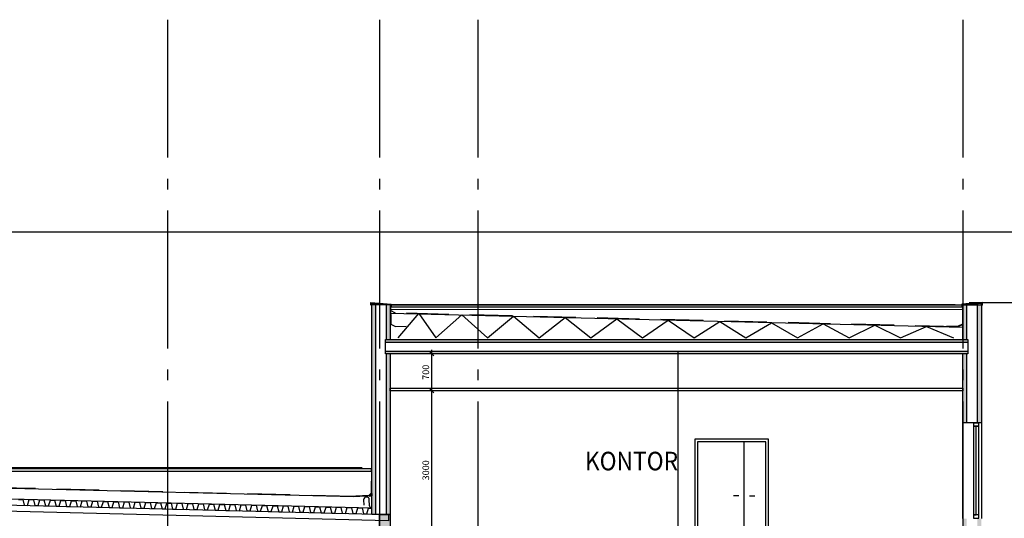
# Model space of a CAD drawing. Extents: x -15594 to 148014, y 7500 to 97772.
# Drawn here: x 49012 to 67580, y 23595 to 33000 of the extents above; entities that cross this region are included whole.
import ezdxf
from ezdxf.enums import TextEntityAlignment as Align

# ---------------------------------------------------------------- set-up
doc = ezdxf.new("R2010")
doc.units = 0
doc.header["$LTSCALE"] = 200
doc.header["$MEASUREMENT"] = 0
doc.header["$PDSIZE"] = 2
for name, pattern in [('POINTA_CENTER', [18, 13, -2, 1, -2]), ('POINTA_DASHED1', [2, 1, -1]), ('POINTA_FOLIER', [6, 4, -2])]:
    doc.linetypes.add(name, pattern=pattern)
doc.layers.get('0').update_dxf_attribs({"linetype": 'CONTINUOUS'})
doc.layers.get('Defpoints').update_dxf_attribs({"linetype": 'CONTINUOUS'})
for name, color, linetype in [('A201', 3, 'CONTINUOUS'), ('A204', 1, 'CONTINUOUS'), ('A205', 7, 'POINTA_FOLIER'), ('A2238', 5, 'CONTINUOUS'), ('A2312', 64, 'CONTINUOUS'), ('A2312-SKIKT', 8, 'CONTINUOUS'), ('A2333--S', 30, 'CONTINUOUS'), ('A2334--S', 30, 'CONTINUOUS'), ('A238', 1, 'CONTINUOUS'), ('A2411', 3, 'CONTINUOUS'), ('A2411-SKIKT', 3, 'CONTINUOUS'), ('A2412', 1, 'CONTINUOUS'), ('a250-gulv', 15, 'CONTINUOUS'), ('A251', 3, 'CONTINUOUS'), ('A255', 4, 'CONTINUOUS'), ('A2612', 1, 'CONTINUOUS'), ('A822', 8, 'POINTA_CENTER'), ('A842', 5, 'CONTINUOUS'), ('A8521', 253, 'CONTINUOUS'), ('A862--A', 1, 'CONTINUOUS'), ('A862--D', 4, 'CONTINUOUS'), ('A862--K', 7, 'CONTINUOUS'), ('A862--T', 3, 'CONTINUOUS'), ('BESLAG', 1, 'CONTINUOUS'), ('TXT-200', 3, 'CONTINUOUS')]:
    doc.layers.add(name, color=color, linetype=linetype)
doc.layers.add('OK-gulv', color=143, linetype='CONTINUOUS', plot=False)
doc.styles.add('ISO', font='ISO')
doc.dimstyles.new('TICK_50', dxfattribs={"dimscale": 50, "dimtxt": 2.5, "dimasz": 1.5, "dimexe": 1.5, "dimexo": 3, "dimgap": 1, "dimtad": 1, "dimdec": 1, "dimdsep": 46, "dimtxsty": 'ISO', "dimblk1": 'OBLIQUE', "dimblk2": 'OBLIQUE', "dimsah": 1, "dimcen": 2, "dimdle": 1.5, "dimclrt": 3, "dimadec": 0, "dimazin": 0, "dimtfac": 1, "dimtdec": 4, "dimtix": 1, "dimtmove": 2, "dimatfit": 3, "dimldrblk": 'OBLIQUE', "dimfxl": 0, "dimtolj": 1, "dimtzin": 0, "dimarcsym": 0})

# ---------------------------------------------------------------- blocks, each defined once
blk = doc.blocks.new('179aksA-H')
at = {"layer": 'A822'}
for p, q in [((30000, 18000), (30000, -6000)), ((34000, 18000), (34000, -6000)), ((35850, 18000), (35850, -6000)), ((45000, 18000), (45000, -6000))]:
    blk.add_line(p, q, dxfattribs=at)
at = {"layer": 'OK-gulv'}
blk.add_line((-6000, 14000), (51000, 14000), dxfattribs=at)
blk = doc.blocks.new('_OBLIQUE')
at = {"color": 0, "linetype": 'ByBlock'}
blk.add_line((-0.5, -0.5), (0.5, 0.5), dxfattribs=at)
blk = doc.blocks.new('*D114')
at = {"layer": 'A842', "color": 0, "lineweight": -2}
for p, q in [((57133, 26000), (56708, 26000)), ((56783, 22925), (56783, 26075))]:
    blk.add_line(p, q, dxfattribs=at)
at = {"layer": 'Defpoints', "color": 0}
for p in [(56783, 26000), (57283, 26000), (57283, 23000)]:
    blk.add_point(p, dxfattribs=at)
at = {"layer": 'A842', "color": 0, "lineweight": -2, "xscale": 75, "yscale": 75, "zscale": 75}
for p, rotation in [((56783, 26000), 90), ((56783, 23000), 270)]:
    blk.add_blockref('_OBLIQUE', p, dxfattribs=dict(at, rotation=rotation))
at = {"layer": 'A842', "color": 3, "insert": (56670.5, 24500), "char_height": 125, "attachment_point": 5, "rotation": 90, "style": 'ISO'}
blk.add_mtext('\\A1;3000', dxfattribs=at)
blk = doc.blocks.new('*D115')
at = {"layer": 'A842', "color": 0, "lineweight": -2}
for p, q in [((56783, 25925), (56783, 26775)), ((57133, 26700), (56708, 26700))]:
    blk.add_line(p, q, dxfattribs=at)
at = {"layer": 'Defpoints', "color": 0}
for p in [(56783, 26700), (57283, 26700), (57283, 26000)]:
    blk.add_point(p, dxfattribs=at)
at = {"layer": 'A842', "color": 0, "lineweight": -2, "xscale": 75, "yscale": 75, "zscale": 75}
for p, rotation in [((56783, 26700), 90), ((56783, 26000), 270)]:
    blk.add_blockref('_OBLIQUE', p, dxfattribs=dict(at, rotation=rotation))
at = {"layer": 'A842', "color": 3, "insert": (56671, 26350), "char_height": 125, "attachment_point": 5, "rotation": 90, "style": 'ISO'}
blk.add_mtext('\\A1;700', dxfattribs=at)
blk = doc.blocks.new('*U76')
at = {"layer": 'A2333--S'}
for p, q in [((-930, 2090), (-930, 0)), ((460, 2090), (-930, 2090)), ((460, 0), (460, 2090)), ((-880, 2040), (-880, 0)), ((410, 2040), (-880, 2040)), ((0, 0), (0, 2040)), ((410, 0), (410, 2040)), ((-100, 1020), (-200, 1020)), ((100, 1020), (200, 1020)), ((-880, 0), (-930, 0)), ((410, 0), (-880, 0)), ((460, 0), (410, 0))]:
    blk.add_line(p, q, dxfattribs=at)
blk = doc.blocks.new('Romtxt')
at = {"layer": 'A862--A', "style": 'ISO', "width": 0.9}
blk.add_attdef('AREAL', text='', height=125, dxfattribs=at).set_placement((215, -200), align=Align.RIGHT)
at = {"layer": 'A862--D', "style": 'ISO', "oblique": 15, "width": 0.8, "flags": 9}
for tag, p in [('PERSON', (0, -400)), ('MERKN_1', (0, -1000)), ('MERKN_2', (0, -1200))]:
    blk.add_attdef(tag, text='', height=125, dxfattribs=at).set_placement(p, align=Align.CENTER)
at = {"layer": 'A862--D', "style": 'ISO', "width": 0.8, "flags": 9}
for tag, p in [('OMKRETS', (0, -600)), ('HIMLING', (0, -800))]:
    blk.add_attdef(tag, text='', height=125, dxfattribs=at).set_placement(p, align=Align.CENTER)
at = {"layer": 'A862--K', "style": 'ISO', "width": 0.9}
blk.add_attdef('ROMNR', text='', height=200, dxfattribs=at).set_placement((0, 250), align=Align.CENTER)
at = {"layer": 'A862--T', "style": 'ISO', "width": 0.9}
blk.add_attdef('ROMNAVN', text='', height=175, dxfattribs=at).set_placement((0, 0), align=Align.CENTER)
blk = doc.blocks.new('_PHOJD1')
for p, q in [((0, 0), (0, 7)), ((-3, 3), (17, 3)), ((0, 3), (-3, 3)), ((0, 0), (-3, 3))]:
    blk.add_line(p, q)
blk.add_solid([(-3, 3), (0, 3), (0, 0)])
blk = doc.blocks.new('KoteOKgulv')
at = {"color": 30, "linetype": 'POINTA_DASHED1'}
blk.add_line((18, 0), (-12, 0), dxfattribs=at)
blk.add_blockref('_PHOJD1', (0, 0))
at = {"color": 3, "style": 'ISO'}
blk.add_attdef('HOYDE', (0.75, 4.32), '', height=2.5, dxfattribs=at)

msp = doc.modelspace()

# ---------------------------------------------------------------- hatches: boundary and pattern name
at = {"layer": 'A8521'}
for points in [[(55729.99, 23670), (55649.99, 23670), (55650, 27654.026), (55730, 27647.256)], [(66890, 26969.928), (66890, 26919.928), (55909.99, 26919.928), (55909.99, 26969.928)], [(66890, 26749.928), (66890, 26699.928), (55909.99, 26699.928), (55909.99, 26749.928)], [(55999.991, 21950), (55799.991, 21950), (55799.989, 23670), (55999.989, 23670), (55999.99, 22700), (56149.99, 22700), (56149.991, 22500), (55999.991, 22500)]]:
    msp.add_hatch(color=256, dxfattribs=at).paths.add_polyline_path(points, flags=0)
h = msp.add_hatch(color=256, dxfattribs=at)
h.paths.add_polyline_path([(55929.998, 26699.928), (55999.998, 26699.927), (55999.99, 23670), (55929.99, 23670)], flags=0)
h.paths.add_polyline_path([(55930, 27630.332), (56000, 27624.409), (55999.999, 26969.927), (55929.999, 26969.928)], flags=0)
h = msp.add_hatch(color=256, dxfattribs=at)
h.paths.add_polyline_path([(66870, 21400), (66800, 21400), (66800, 22699.928), (66870, 22699.928)], flags=0)
h.paths.add_polyline_path([(66870, 18970), (66800, 18970), (66800, 19590), (66870, 19590)], flags=0)
h.paths.add_polyline_path([(66870, 25400), (66800, 25400), (66800, 26699.928), (66870, 26699.928)], flags=0)
h.paths.add_polyline_path([(66870, 22969.928), (66800, 22969.928), (66800, 23590), (66870, 23590)], flags=0)
h.paths.add_polyline_path([(66870, 26969.928), (66800, 26969.928), (66800, 27624.379), (66870, 27630.302)], flags=0)
h = msp.add_hatch(color=256, dxfattribs=at)
h.paths.add_polyline_path([(67070, 23590), (67150, 23590), (67150, 21400), (67070, 21400)], flags=0)
h.paths.add_polyline_path([(67070, 19590), (67150, 19590), (67150, 18970), (67070, 18970)], flags=0)
h.paths.add_polyline_path([(67070, 27647.227), (67150, 27653.996), (67150, 25400), (67070, 25400)], flags=0)

# ---------------------------------------------------------------- linework, layer by layer
at = {"layer": 'A201', "color": 8}
msp.add_lwpolyline([(55600, 24014.955), (55650, 24064.955), (55650, 24017.575), (55626.31, 24041.265)], dxfattribs=at)
at = {"layer": 'A201'}
msp.add_lwpolyline([(55600, 24014.955), (55650, 24017.575), (55650, 24064.955)], close=True, dxfattribs=at)
at = {"layer": 'A204'}
msp.add_lwpolyline([(48990.84, 23952.742), (49070.815, 23950.742), (49098.056, 23840.027), (49158.037, 23838.527), (49190.777, 23947.743), (49270.752, 23945.744), (49297.994, 23835.029), (49357.975, 23833.529), (49390.715, 23942.745), (49470.69, 23940.746), (49497.931, 23830.03), (49557.912, 23828.531), (49590.652, 23937.746), (49670.627, 23935.747), (49697.869, 23825.032), (49757.85, 23823.532), (49790.59, 23932.748), (49870.565, 23930.749), (49897.806, 23820.033), (49957.787, 23818.534), (49990.527, 23927.75), (50070.502, 23925.75), (50097.744, 23815.035), (50157.725, 23813.535), (50190.465, 23922.751), (50270.44, 23920.752), (50297.681, 23810.036), (50357.663, 23808.537), (50390.402, 23917.753), (50470.377, 23915.753), (50497.619, 23805.038), (50557.6, 23803.538), (50590.34, 23912.754), (50670.315, 23910.755), (50697.556, 23800.04), (50757.538, 23798.54), (50790.277, 23907.756), (50870.252, 23905.756), (50897.494, 23795.041), (50957.475, 23793.542), (50990.215, 23902.757), (51070.19, 23900.758), (51097.431, 23790.043), (51157.413, 23788.543), (51190.152, 23897.759), (51270.127, 23895.76), (51297.369, 23785.044), (51357.35, 23783.545), (51390.09, 23892.761), (51470.065, 23890.761), (51497.306, 23780.046), (51557.288, 23778.546), (51590.027, 23887.762), (51670.002, 23885.763), (51697.244, 23775.047), (51757.225, 23773.548), (51789.965, 23882.764), (51869.94, 23880.764), (51897.182, 23770.049), (51957.163, 23768.549), (51989.903, 23877.765), (52069.878, 23875.766), (52097.119, 23765.05), (52157.1, 23763.551), (52189.84, 23872.767), (52269.815, 23870.767), (52297.057, 23760.052), (52357.038, 23758.552), (52389.778, 23867.768), (52469.753, 23865.769), (52496.994, 23755.054), (52556.975, 23753.554), (52589.715, 23862.77), (52669.69, 23860.771), (52696.932, 23750.055), (52756.913, 23748.556), (52789.653, 23857.771), (52869.628, 23855.772), (52896.869, 23745.057), (52956.85, 23743.557), (52989.59, 23852.773), (53069.565, 23850.774), (53096.807, 23740.058), (53156.788, 23738.559), (53189.528, 23847.775), (53269.503, 23845.775), (53296.744, 23735.06), (53356.725, 23733.56), (53389.465, 23842.776), (53469.44, 23840.777), (53496.682, 23730.061), (53556.663, 23728.562), (53589.403, 23837.778), (53669.378, 23835.778), (53696.619, 23725.063), (53756.601, 23723.563), (53789.34, 23832.779), (53869.315, 23830.78), (53896.557, 23720.064), (53956.538, 23718.565), (53989.278, 23827.781), (54069.253, 23825.781), (54096.494, 23715.066), (54156.476, 23713.567), (54189.215, 23822.782), (54269.19, 23820.783), (54296.432, 23710.068), (54356.413, 23708.568), (54389.153, 23817.784), (54469.128, 23815.785), (54496.369, 23705.069), (54556.351, 23703.57), (54589.09, 23812.786), (54669.065, 23810.786), (54696.307, 23700.071), (54756.288, 23698.571), (54789.028, 23807.787), (54869.003, 23805.788), (54896.244, 23695.072), (54956.226, 23693.573), (54988.965, 23802.789), (55068.94, 23800.789), (55096.182, 23690.074), (55156.163, 23688.574), (55188.903, 23797.79), (55268.878, 23795.791), (55296.12, 23685.075), (55356.101, 23683.576), (55388.841, 23792.792), (55468.816, 23790.792), (55496.057, 23680.077), (55556.038, 23678.577), (55588.778, 23787.793), (55649.99, 23786.263)], dxfattribs=at)
at = {"layer": 'A205'}
for points in [[(55645.422, 27660.42), (56005, 27628.961), (56010, 27256.687), (56100.199, 27212.508), (56301.245, 27217.534)], [(66795, 27361.013), (66795, 27253.569), (66700.901, 27207.479), (56100.58, 27466.869), (56006.318, 27515.996), (56006.299, 27624.323)], [(67154.578, 27660.42), (66795, 27628.961), (66790, 27256.687), (66699.801, 27212.508), (66498.755, 27217.534)], [(55645, 24530.559), (55640, 24069.097), (55595.643, 24024.74), (55349.966, 24011.865)]]:
    msp.add_lwpolyline(points, dxfattribs=at)
at = {"layer": 'A205', "color": 2}
msp.add_lwpolyline([(55645, 24344.94), (55645.685, 24067.711), (55597.822, 24019.848), (55310.811, 24004.808), (42700.18, 24320.101)], dxfattribs=at)
at = {"layer": 'A2238'}
msp.add_lwpolyline([(42700.055, 23999.977), (55969.956, 23668.251), (55966.957, 23548.289), (42700, 23879.962), (29502.999, 23550.037), (29500.001, 23669.976)], close=True, dxfattribs=at)
at = {"layer": 'A2312'}
for p, q in [((55649.99, 23670), (55650, 27654.026)), ((55650, 27654.026), (56000, 27624.409)), ((56000, 27624.409), (55999.999, 26969.927)), ((66800, 27624.379), (67150, 27653.996)), ((66800, 26969.928), (66800, 27624.379)), ((67150, 27653.996), (67150, 25400)), ((55909.998, 26699.928), (55909.999, 26969.928)), ((55909.999, 26969.928), (55999.999, 26969.927)), ((66800, 26969.928), (66890, 26969.928)), ((66890, 26969.928), (66890, 26699.928)), ((55999.998, 26699.927), (55909.998, 26699.928)), ((55999.998, 26699.927), (55999.99, 23670)), ((66800, 25400), (66800, 26699.928)), ((66890, 26699.928), (66800, 26699.928)), ((66800, 25400), (67150, 25400)), ((55999.99, 23670), (55649.99, 23670))]:
    msp.add_line(p, q, dxfattribs=at)
at = {"layer": 'A2312-SKIKT'}
for p, q in [((55729.99, 23670), (55730, 27647.256)), ((55929.999, 26969.928), (55930, 27630.332)), ((66870, 27630.302), (66870, 26969.928)), ((67070, 27647.227), (67070, 25400)), ((55929.99, 23670), (55929.998, 26699.928)), ((66870, 26699.928), (66870, 25400))]:
    msp.add_line(p, q, dxfattribs=at)
at = {"layer": 'A2334--S'}
msp.add_lwpolyline([(67100, 23660), (67000, 23660), (67000, 23600), (67100, 23600), (67100, 25390), (67000, 25390), (67000, 25330), (67100, 25330), (67000, 25330), (67000, 23660), (67050, 23660), (67050, 25330)], dxfattribs=at)
at = {"layer": 'A238'}
for p, q in [((66800, 23590), (66800, 25400)), ((67150, 25400), (67150, 23590))]:
    msp.add_line(p, q, dxfattribs=at)
at = {"layer": 'A2411'}
for p, q in [((55909.99, 26969.928), (66890, 26969.928)), ((55909.99, 26699.928), (55909.99, 26969.928)), ((66890, 26969.928), (66890, 26699.928)), ((61430, 23000), (61430, 26740)), ((66890, 26699.928), (55909.99, 26699.928)), ((55799.989, 23670), (55999.989, 23670)), ((55799.991, 21950), (55799.989, 23670)), ((55999.989, 23670), (55999.99, 22700))]:
    msp.add_line(p, q, dxfattribs=at)
at = {"layer": 'A2411-SKIKT'}
for p, q in [((55909.99, 26919.928), (66890, 26919.928)), ((55909.99, 26749.928), (66890, 26749.928))]:
    msp.add_line(p, q, dxfattribs=at)
at = {"layer": 'A2412'}
for p, q in [((55644.913, 27654.471), (55645, 27655.467)), ((56004.913, 27622.975), (55644.913, 27654.471)), ((55645, 27655.467), (56005, 27623.971)), ((56005, 27623.971), (56004.913, 27622.975)), ((66795, 27623.942), (67155, 27655.437)), ((66795.087, 27622.945), (66795, 27623.942)), ((67155.087, 27654.441), (66795.087, 27622.945)), ((67155, 27655.437), (67155.087, 27654.441))]:
    msp.add_line(p, q, dxfattribs=at)
at = {"layer": 'A251'}
msp.add_line((56001.327, 27464.348), (66800, 27200), dxfattribs=at)
at = {"layer": 'A255'}
msp.add_lwpolyline([(56000, 26000), (56000, 26050), (66799.998, 26050), (66799.998, 26000)], close=True, dxfattribs=at)
at = {"layer": 'A2612'}
for p, q in [((55310.906, 23999.804), (42700.055, 24310.074)), ((55649.99, 23786.263), (42700.055, 24110.011)), ((55650, 24017.575), (55310.906, 23999.804))]:
    msp.add_line(p, q, dxfattribs=at)
at = {"layer": 'A8521', "color": 30}
msp.add_lwpolyline([(56147.603, 26999.997), (56541.508, 27456.462), (56862.636, 26999.955), (57349.455, 27431.193), (57836.273, 26999.955), (58323.091, 27406.852), (58809.909, 26999.955), (59296.727, 27382.512), (59783.545, 26999.955), (60270.364, 27358.171), (60757.182, 26999.955), (61244, 27333.83), (61730.818, 26999.955), (62217.636, 27309.489), (62704.455, 26999.955), (63191.273, 27285.148), (63678.091, 26999.955), (64164.909, 27260.807), (64651.727, 26999.955), (65138.545, 27236.466), (65625.364, 26999.955), (66112.182, 27212.125), (66624, 26999.955)], dxfattribs=at)
msp.add_lwpolyline([(55649.99, 23787.77, -0.326208356), (55610.304, 23837.199), (55605.329, 23945.645, 1), (55497.942, 23940.718), (55502.394, 23843.683)], format="xyb", dxfattribs=at)
at = {"layer": 'BESLAG'}
for p, q in [((66652.514, 27622.033), (55632, 27622.033)), ((56001.293, 27620.07), (67168, 27622.033)), ((28884.774, 24550.48), (55468.11, 24550.48))]:
    msp.add_line(p, q, dxfattribs=at)
at = {"layer": 'BESLAG', "color": 5}
for p, q in [((56001.3, 27585.027), (66780.002, 27586.991)), ((56006.317, 27530.944), (66780.002, 27537.519)), ((29410.11, 24535.14), (55649.992, 24535.14)), ((29410.11, 24484.946), (55649.992, 24484.946))]:
    msp.add_line(p, q, dxfattribs=at)
at = {"layer": 'BESLAG'}
for points in [[(55642, 27622.058), (55647, 27634.42), (55646.261, 27620.392, -0.333102076), (55641.302, 27616.599), (55639.302, 27617.099, -0.277727201), (55632, 27632.42), (55632, 27666.613), (56019.998, 27632.668), (56019.998, 27582.473), (56014.999, 27592.473)], [(67158, 27622.058), (67153, 27634.42), (67153.739, 27620.392, 0.333102076), (67158.699, 27616.599), (67160.699, 27617.099, 0.277727201), (67168, 27632.42), (67168, 27666.613), (66780.002, 27632.668), (66780.002, 27582.473), (66785.002, 27592.473)]]:
    msp.add_lwpolyline(points, format="xyb", dxfattribs=at)
msp.add_lwpolyline([(55649.992, 24536.014), (55640, 24535.14), (55640, 24484.946), (55644.999, 24494.946)], dxfattribs=at)

# ---------------------------------------------------------------- block references
msp.add_blockref('*U76', (62675, 23000))
at = {"layer": 'a250-gulv', "color": 30}
ref = msp.add_blockref('KoteOKgulv', (68115, 27660), dxfattribs=dict(at, xscale=100, yscale=100, zscale=100))
ref.add_attrib('HOYDE', '+74.660', (68189.973, 28092.051), dxfattribs={"layer": '0', "color": 1, "height": 250, "style": 'ISO'})
at = {"layer": 'A822'}
msp.add_blockref('179aksA-H', (21800, 15000), dxfattribs=at)
at = {"layer": 'TXT-200'}
ref = msp.add_blockref('Romtxt', (60550, 24500), dxfattribs=dict(at, xscale=2, yscale=2, zscale=2))
ref.add_attrib('ROMNAVN', 'KONTOR', dxfattribs={"layer": 'A862--T', "height": 350, "style": 'ISO', "width": 0.9}).set_placement((60550, 24500), align=Align.CENTER)

# ---------------------------------------------------------------- dimensions: what is measured, and where the dimension line sits
at = {"layer": 'A842'}
for base, p1, p2, picture, middle in [((56783, 26700.028), (57283, 26000), (57283, 26700.028), '*D115', (56670.5, 26350.014)), ((56783, 26000), (57283, 23000), (57283, 26000), '*D114', (56670.5, 24500))]:
    dim = msp.add_linear_dim(base=base, p1=p1, p2=p2, angle=90, dimstyle='TICK_50', override={"dimse1": 1}, dxfattribs=at)
    dim.commit()
    dim.dimension.update_dxf_attribs({"geometry": picture, "text_midpoint": middle})

doc.saveas('drawing.dxf')
